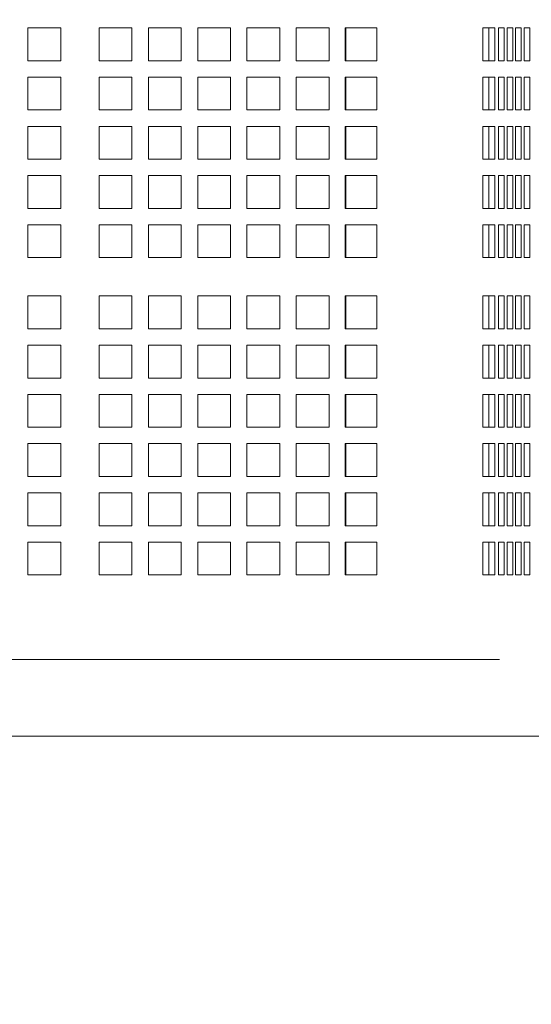
# Model space of a CAD drawing. Units: inches. Extents: x 0.1 to 8.5, y 0.3 to 10.8.
# Drawn here: x 3.4 to 3.6, y 6.1 to 6.6 of the extents above; entities that cross this region are included whole.
import ezdxf

# ---------------------------------------------------------------- set-up
doc = ezdxf.new("R2010")
doc.units = ezdxf.units.IN
doc.header["$MEASUREMENT"] = 0
doc.layers.add('FORMAT', color=7, linetype='Continuous')
doc.styles.add('SLDTEXTSTYLE0', font='TXT', dxfattribs={"width": 0.605})
doc.dimstyles.new('SLDDIMSTYLE1', dxfattribs={"dimtxt": 0.091003, "dimasz": 0.125, "dimexe": 0, "dimexo": 0.0625, "dimgap": 0.022751, "dimtad": 0, "dimtih": 1, "dimtoh": 1, "dimdec": 3, "dimlfac": 24, "dimrnd": 1e-09, "dimzin": 12, "dimdsep": 46, "dimlunit": 5, "dimtxsty": 'SLDTEXTSTYLE0', "dimsah": 1, "dimcen": 0, "dimadec": 0, "dimazin": 3, "dimtfac": 1, "dimtdec": 3, "dimtofl": 0, "dimtmove": 0, "dimatfit": 3, "dimfxl": 0, "dimfrac": 2, "dimtolj": 1, "dimtzin": 12, "dimarcsym": 0})
doc.dimstyles.new('SLDDIMSTYLE2', dxfattribs={"dimtxt": 0.091003, "dimasz": 0.125, "dimexe": 0, "dimexo": 0.0625, "dimgap": 0.022751, "dimtad": 0, "dimtih": 1, "dimtoh": 1, "dimdec": 6, "dimlfac": 24, "dimrnd": 1e-09, "dimzin": 12, "dimdsep": 46, "dimlunit": 5, "dimtxsty": 'SLDTEXTSTYLE0', "dimsah": 1, "dimcen": 0.09, "dimadec": 0, "dimazin": 3, "dimtfac": 1, "dimtdec": 3, "dimtofl": 0, "dimtmove": 0, "dimatfit": 3, "dimfxl": 0, "dimfrac": 2, "dimtolj": 1, "dimtzin": 12, "dimarcsym": 0})

# ---------------------------------------------------------------- blocks, each defined once
blk = doc.blocks.new('_D_2')
at = {"layer": 'FORMAT'}
for p, q in [((2.90825, 7.03833), (3.32053, 7.26486)), ((3.32053, 7.26486), (3.51475, 7.26486))]:
    blk.add_line(p, q, dxfattribs=at)
blk.add_solid([(2.90825, 7.03833), (3.03285, 7.07114), (3.00275, 7.12591)], dxfattribs=at)
at = {"layer": 'FORMAT', "char_height": 0.09375, "attachment_point": 1, "style": 'SLDTEXTSTYLE0'}
for s, insert in [('%%c', (3.51475, 7.31002)), ('42"', (3.64933, 7.31002))]:
    blk.add_mtext(s, dxfattribs=dict(at, insert=insert))
blk = doc.blocks.new('_D_3')
at = {"layer": 'FORMAT'}
for p, q in [((0.49059, 6.29873), (0.49118, 4.67722)), ((3.79242, 6.29874), (3.79301, 4.67842)), ((0.49114, 4.80222), (1.98146, 4.80276)), ((3.79297, 4.80342), (2.30264, 4.80288))]:
    blk.add_line(p, q, dxfattribs=at)
for points in [[(0.49114, 4.80222), (0.61615, 4.77101), (0.61612, 4.83351)], [(3.79297, 4.80342), (3.66795, 4.83462), (3.66798, 4.77212)]]:
    blk.add_solid(points, dxfattribs=at)
at = {"layer": 'FORMAT', "insert": (1.98146, 4.85284), "char_height": 0.09375, "attachment_point": 1, "style": 'SLDTEXTSTYLE0'}
blk.add_mtext('79 1/4"', dxfattribs=at)

msp = doc.modelspace()

# ---------------------------------------------------------------- linework, layer by layer
at = {"color": 7, "linetype": 'Continuous', "lineweight": 18}
for p, q in [((3.39922737, 6.58441256), (3.41485238, 6.58441256)), ((3.39922737, 6.56878756), (3.39922737, 6.58441256)), ((3.41485238, 6.58441256), (3.41485238, 6.56878756)), ((3.43308156, 6.58441256), (3.44870656, 6.58441256)), ((3.43308156, 6.56878756), (3.43308156, 6.58441256)), ((3.44870656, 6.58441256), (3.44870656, 6.56878756)), ((3.45651911, 6.58441256), (3.47214411, 6.58441256)), ((3.45651911, 6.56878756), (3.45651911, 6.58441256)), ((3.47214411, 6.58441256), (3.47214411, 6.56878756)), ((3.47995657, 6.58441256), (3.49558157, 6.58441256)), ((3.47995657, 6.56878756), (3.47995657, 6.58441256)), ((3.49558157, 6.58441256), (3.49558157, 6.56878756)), ((3.50339412, 6.58441256), (3.51901912, 6.58441256)), ((3.50339412, 6.56878756), (3.50339412, 6.58441256)), ((3.51901912, 6.58441256), (3.51901912, 6.56878756)), ((3.52683157, 6.58441256), (3.54113522, 6.58441256)), ((3.52683157, 6.56878756), (3.52683157, 6.58441256)), ((3.54113522, 6.58441256), (3.54243232, 6.58441256)), ((3.54243232, 6.58441256), (3.54243232, 6.56878756)), ((3.55008433, 6.58441256), (3.56509705, 6.58441256)), ((3.55008433, 6.56878756), (3.55008433, 6.58441256)), ((3.55041862, 6.56878756), (3.55041862, 6.58441256)), ((3.56509705, 6.58441256), (3.56509705, 6.56878756)), ((3.61557571, 6.56878756), (3.61557571, 6.58441256)), ((3.61557571, 6.58441256), (3.62117391, 6.58441256)), ((3.61835599, 6.56878756), (3.61835599, 6.58441256)), ((3.62117391, 6.58441256), (3.62117391, 6.56878756)), ((3.62296733, 6.58441256), (3.62320249, 6.58441256)), ((3.62296733, 6.56878756), (3.62296733, 6.58441256)), ((3.62568631, 6.58441256), (3.62320249, 6.58441256)), ((3.62568631, 6.56878756), (3.62568631, 6.58441256)), ((3.62975616, 6.58441256), (3.62704296, 6.58441256)), ((3.62704296, 6.58441256), (3.62704296, 6.56878756)), ((3.62975616, 6.56878756), (3.62975616, 6.58441256)), ((3.63382602, 6.58441256), (3.63111281, 6.58441256)), ((3.63111281, 6.58441256), (3.63111281, 6.56878756)), ((3.63382602, 6.56878756), (3.63382602, 6.58441256)), ((3.63789597, 6.58441256), (3.63518267, 6.58441256)), ((3.63518267, 6.58441256), (3.63518267, 6.56878756)), ((3.63789597, 6.56878756), (3.63789597, 6.58441256)), ((3.41485238, 6.56878756), (3.39922737, 6.56878756)), ((3.44870656, 6.56878756), (3.43308156, 6.56878756)), ((3.47214411, 6.56878756), (3.45651911, 6.56878756)), ((3.49558157, 6.56878756), (3.47995657, 6.56878756)), ((3.51901912, 6.56878756), (3.50339412, 6.56878756)), ((3.54113522, 6.56878756), (3.52683157, 6.56878756)), ((3.54243232, 6.56878756), (3.54113522, 6.56878756)), ((3.56509705, 6.56878756), (3.55008433, 6.56878756)), ((3.62117391, 6.56878756), (3.61557571, 6.56878756)), ((3.62320249, 6.56878756), (3.62296733, 6.56878756)), ((3.62320249, 6.56878756), (3.62568631, 6.56878756)), ((3.62704296, 6.56878756), (3.62975616, 6.56878756)), ((3.63111281, 6.56878756), (3.63382602, 6.56878756)), ((3.63518267, 6.56878756), (3.63789597, 6.56878756)), ((3.39922737, 6.56097506), (3.41485238, 6.56097506)), ((3.39922737, 6.54535007), (3.39922737, 6.56097506)), ((3.41485238, 6.56097506), (3.41485238, 6.54535007)), ((3.43308156, 6.56097506), (3.44870656, 6.56097506)), ((3.43308156, 6.54535007), (3.43308156, 6.56097506)), ((3.44870656, 6.56097506), (3.44870656, 6.54535007)), ((3.45651911, 6.56097506), (3.47214411, 6.56097506)), ((3.45651911, 6.54535007), (3.45651911, 6.56097506)), ((3.47214411, 6.56097506), (3.47214411, 6.54535007)), ((3.47995657, 6.56097506), (3.49558157, 6.56097506)), ((3.47995657, 6.54535007), (3.47995657, 6.56097506)), ((3.49558157, 6.56097506), (3.49558157, 6.54535007)), ((3.50339412, 6.56097506), (3.51901912, 6.56097506)), ((3.50339412, 6.54535007), (3.50339412, 6.56097506)), ((3.51901912, 6.56097506), (3.51901912, 6.54535007)), ((3.52683157, 6.56097506), (3.54113522, 6.56097506)), ((3.52683157, 6.54535007), (3.52683157, 6.56097506)), ((3.54113522, 6.56097506), (3.54243232, 6.56097506)), ((3.54243232, 6.56097506), (3.54243232, 6.54535007)), ((3.55008433, 6.56097506), (3.56509705, 6.56097506)), ((3.55008433, 6.54535007), (3.55008433, 6.56097506)), ((3.55041862, 6.54535007), (3.55041862, 6.56097506)), ((3.56509705, 6.56097506), (3.56509705, 6.54535007)), ((3.61557571, 6.54535007), (3.61557571, 6.56097506)), ((3.61557571, 6.56097506), (3.62117391, 6.56097506)), ((3.61835599, 6.54535007), (3.61835599, 6.56097506)), ((3.62117391, 6.56097506), (3.62117391, 6.54535007)), ((3.62296733, 6.56097506), (3.62320249, 6.56097506)), ((3.62296733, 6.54535007), (3.62296733, 6.56097506)), ((3.62568631, 6.56097506), (3.62320249, 6.56097506)), ((3.62568631, 6.54535007), (3.62568631, 6.56097506)), ((3.62975616, 6.56097506), (3.62704296, 6.56097506)), ((3.62704296, 6.56097506), (3.62704296, 6.54535007)), ((3.62975616, 6.54535007), (3.62975616, 6.56097506)), ((3.63382602, 6.56097506), (3.63111281, 6.56097506)), ((3.63111281, 6.56097506), (3.63111281, 6.54535007)), ((3.63382602, 6.54535007), (3.63382602, 6.56097506)), ((3.63789597, 6.56097506), (3.63518267, 6.56097506)), ((3.63518267, 6.56097506), (3.63518267, 6.54535007)), ((3.63789597, 6.54535007), (3.63789597, 6.56097506)), ((3.41485238, 6.54535007), (3.39922737, 6.54535007)), ((3.44870656, 6.54535007), (3.43308156, 6.54535007)), ((3.47214411, 6.54535007), (3.45651911, 6.54535007)), ((3.49558157, 6.54535007), (3.47995657, 6.54535007)), ((3.51901912, 6.54535007), (3.50339412, 6.54535007)), ((3.54113522, 6.54535007), (3.52683157, 6.54535007)), ((3.54243232, 6.54535007), (3.54113522, 6.54535007)), ((3.56509705, 6.54535007), (3.55008433, 6.54535007)), ((3.62117391, 6.54535007), (3.61557571, 6.54535007)), ((3.62320249, 6.54535007), (3.62296733, 6.54535007)), ((3.62320249, 6.54535007), (3.62568631, 6.54535007)), ((3.62704296, 6.54535007), (3.62975616, 6.54535007)), ((3.63111281, 6.54535007), (3.63382602, 6.54535007)), ((3.63518267, 6.54535007), (3.63789597, 6.54535007)), ((3.39922737, 6.53753757), (3.41485238, 6.53753757)), ((3.39922737, 6.52191256), (3.39922737, 6.53753757)), ((3.41485238, 6.53753757), (3.41485238, 6.52191256)), ((3.43308156, 6.53753757), (3.44870656, 6.53753757)), ((3.43308156, 6.52191256), (3.43308156, 6.53753757)), ((3.44870656, 6.53753757), (3.44870656, 6.52191256)), ((3.45651911, 6.53753757), (3.47214411, 6.53753757)), ((3.45651911, 6.52191256), (3.45651911, 6.53753757)), ((3.47214411, 6.53753757), (3.47214411, 6.52191256)), ((3.47995657, 6.53753757), (3.49558157, 6.53753757)), ((3.47995657, 6.52191256), (3.47995657, 6.53753757)), ((3.49558157, 6.53753757), (3.49558157, 6.52191256)), ((3.50339412, 6.53753757), (3.51901912, 6.53753757)), ((3.50339412, 6.52191256), (3.50339412, 6.53753757)), ((3.51901912, 6.53753757), (3.51901912, 6.52191256)), ((3.52683157, 6.53753757), (3.54113522, 6.53753757)), ((3.52683157, 6.52191256), (3.52683157, 6.53753757)), ((3.54113522, 6.53753757), (3.54243232, 6.53753757)), ((3.54243232, 6.53753757), (3.54243232, 6.52191256)), ((3.55008433, 6.53753757), (3.56509705, 6.53753757)), ((3.55008433, 6.52191256), (3.55008433, 6.53753757)), ((3.55041862, 6.52191256), (3.55041862, 6.53753757)), ((3.56509705, 6.53753757), (3.56509705, 6.52191256)), ((3.61557571, 6.52191256), (3.61557571, 6.53753757)), ((3.61557571, 6.53753757), (3.62117391, 6.53753757)), ((3.61835599, 6.52191256), (3.61835599, 6.53753757)), ((3.62117391, 6.53753757), (3.62117391, 6.52191256)), ((3.62296733, 6.53753757), (3.62320249, 6.53753757)), ((3.62296733, 6.52191256), (3.62296733, 6.53753757)), ((3.62568631, 6.53753757), (3.62320249, 6.53753757)), ((3.62568631, 6.52191256), (3.62568631, 6.53753757)), ((3.62975616, 6.53753757), (3.62704296, 6.53753757)), ((3.62704296, 6.53753757), (3.62704296, 6.52191256)), ((3.62975616, 6.52191256), (3.62975616, 6.53753757)), ((3.63382602, 6.53753757), (3.63111281, 6.53753757)), ((3.63111281, 6.53753757), (3.63111281, 6.52191256)), ((3.63382602, 6.52191256), (3.63382602, 6.53753757)), ((3.63789597, 6.53753757), (3.63518267, 6.53753757)), ((3.63518267, 6.53753757), (3.63518267, 6.52191256)), ((3.63789597, 6.52191256), (3.63789597, 6.53753757)), ((3.41485238, 6.52191256), (3.39922737, 6.52191256)), ((3.44870656, 6.52191256), (3.43308156, 6.52191256)), ((3.47214411, 6.52191256), (3.45651911, 6.52191256)), ((3.49558157, 6.52191256), (3.47995657, 6.52191256)), ((3.51901912, 6.52191256), (3.50339412, 6.52191256)), ((3.54113522, 6.52191256), (3.52683157, 6.52191256)), ((3.54243232, 6.52191256), (3.54113522, 6.52191256)), ((3.56509705, 6.52191256), (3.55008433, 6.52191256)), ((3.62117391, 6.52191256), (3.61557571, 6.52191256)), ((3.62320249, 6.52191256), (3.62296733, 6.52191256)), ((3.62320249, 6.52191256), (3.62568631, 6.52191256)), ((3.62704296, 6.52191256), (3.62975616, 6.52191256)), ((3.63111281, 6.52191256), (3.63382602, 6.52191256)), ((3.63518267, 6.52191256), (3.63789597, 6.52191256)), ((3.39922737, 6.51410007), (3.41485238, 6.51410007)), ((3.39922737, 6.49847507), (3.39922737, 6.51410007)), ((3.41485238, 6.51410007), (3.41485238, 6.49847507)), ((3.43308156, 6.51410007), (3.44870656, 6.51410007)), ((3.43308156, 6.49847507), (3.43308156, 6.51410007)), ((3.44870656, 6.51410007), (3.44870656, 6.49847507)), ((3.45651911, 6.51410007), (3.47214411, 6.51410007)), ((3.45651911, 6.49847507), (3.45651911, 6.51410007)), ((3.47214411, 6.51410007), (3.47214411, 6.49847507)), ((3.47995657, 6.51410007), (3.49558157, 6.51410007)), ((3.47995657, 6.49847507), (3.47995657, 6.51410007)), ((3.49558157, 6.51410007), (3.49558157, 6.49847507)), ((3.50339412, 6.51410007), (3.51901912, 6.51410007)), ((3.50339412, 6.49847507), (3.50339412, 6.51410007)), ((3.51901912, 6.51410007), (3.51901912, 6.49847507)), ((3.52683157, 6.51410007), (3.54113522, 6.51410007)), ((3.52683157, 6.49847507), (3.52683157, 6.51410007)), ((3.54113522, 6.51410007), (3.54243232, 6.51410007)), ((3.54243232, 6.51410007), (3.54243232, 6.49847507)), ((3.55008433, 6.51410007), (3.56509705, 6.51410007)), ((3.55008433, 6.49847507), (3.55008433, 6.51410007)), ((3.55041862, 6.49847507), (3.55041862, 6.51410007)), ((3.56509705, 6.51410007), (3.56509705, 6.49847507)), ((3.61557571, 6.49847507), (3.61557571, 6.51410007)), ((3.61557571, 6.51410007), (3.62117391, 6.51410007)), ((3.61835599, 6.49847507), (3.61835599, 6.51410007)), ((3.62117391, 6.51410007), (3.62117391, 6.49847507)), ((3.62296733, 6.51410007), (3.62320249, 6.51410007)), ((3.62296733, 6.49847507), (3.62296733, 6.51410007)), ((3.62568631, 6.51410007), (3.62320249, 6.51410007)), ((3.62568631, 6.49847507), (3.62568631, 6.51410007)), ((3.62975616, 6.51410007), (3.62704296, 6.51410007)), ((3.62704296, 6.51410007), (3.62704296, 6.49847507)), ((3.62975616, 6.49847507), (3.62975616, 6.51410007)), ((3.63382602, 6.51410007), (3.63111281, 6.51410007)), ((3.63111281, 6.51410007), (3.63111281, 6.49847507)), ((3.63382602, 6.49847507), (3.63382602, 6.51410007)), ((3.63789597, 6.51410007), (3.63518267, 6.51410007)), ((3.63518267, 6.51410007), (3.63518267, 6.49847507)), ((3.63789597, 6.49847507), (3.63789597, 6.51410007)), ((3.41485238, 6.49847507), (3.39922737, 6.49847507)), ((3.44870656, 6.49847507), (3.43308156, 6.49847507)), ((3.47214411, 6.49847507), (3.45651911, 6.49847507)), ((3.49558157, 6.49847507), (3.47995657, 6.49847507)), ((3.51901912, 6.49847507), (3.50339412, 6.49847507)), ((3.54113522, 6.49847507), (3.52683157, 6.49847507)), ((3.54243232, 6.49847507), (3.54113522, 6.49847507)), ((3.56509705, 6.49847507), (3.55008433, 6.49847507)), ((3.62117391, 6.49847507), (3.61557571, 6.49847507)), ((3.62320249, 6.49847507), (3.62296733, 6.49847507)), ((3.62320249, 6.49847507), (3.62568631, 6.49847507)), ((3.62704296, 6.49847507), (3.62975616, 6.49847507)), ((3.63111281, 6.49847507), (3.63382602, 6.49847507)), ((3.63518267, 6.49847507), (3.63789597, 6.49847507)), ((3.39922737, 6.49066257), (3.41485238, 6.49066257)), ((3.39922737, 6.47503756), (3.39922737, 6.49066257)), ((3.41485238, 6.49066257), (3.41485238, 6.47503756)), ((3.43308156, 6.49066257), (3.44870656, 6.49066257)), ((3.43308156, 6.47503756), (3.43308156, 6.49066257)), ((3.44870656, 6.49066257), (3.44870656, 6.47503756)), ((3.45651911, 6.49066257), (3.47214411, 6.49066257)), ((3.45651911, 6.47503756), (3.45651911, 6.49066257)), ((3.47214411, 6.49066257), (3.47214411, 6.47503756)), ((3.47995657, 6.49066257), (3.49558157, 6.49066257)), ((3.47995657, 6.47503756), (3.47995657, 6.49066257)), ((3.49558157, 6.49066257), (3.49558157, 6.47503756)), ((3.50339412, 6.49066257), (3.51901912, 6.49066257)), ((3.50339412, 6.47503756), (3.50339412, 6.49066257)), ((3.51901912, 6.49066257), (3.51901912, 6.47503756)), ((3.52683157, 6.49066257), (3.54113522, 6.49066257)), ((3.52683157, 6.47503756), (3.52683157, 6.49066257)), ((3.54113522, 6.49066257), (3.54243232, 6.49066257)), ((3.54243232, 6.49066257), (3.54243232, 6.47503756)), ((3.55008433, 6.49066257), (3.56509705, 6.49066257)), ((3.55008433, 6.47503756), (3.55008433, 6.49066257)), ((3.55041862, 6.47503756), (3.55041862, 6.49066257)), ((3.56509705, 6.49066257), (3.56509705, 6.47503756)), ((3.61557571, 6.47503756), (3.61557571, 6.49066257)), ((3.61557571, 6.49066257), (3.62117391, 6.49066257)), ((3.61835599, 6.47503756), (3.61835599, 6.49066257)), ((3.62117391, 6.49066257), (3.62117391, 6.47503756)), ((3.62296733, 6.49066257), (3.62320249, 6.49066257)), ((3.62296733, 6.47503756), (3.62296733, 6.49066257)), ((3.62568631, 6.49066257), (3.62320249, 6.49066257)), ((3.62568631, 6.47503756), (3.62568631, 6.49066257)), ((3.62975616, 6.49066257), (3.62704296, 6.49066257)), ((3.62704296, 6.49066257), (3.62704296, 6.47503756)), ((3.62975616, 6.47503756), (3.62975616, 6.49066257)), ((3.63382602, 6.49066257), (3.63111281, 6.49066257)), ((3.63111281, 6.49066257), (3.63111281, 6.47503756)), ((3.63382602, 6.47503756), (3.63382602, 6.49066257)), ((3.63789597, 6.49066257), (3.63518267, 6.49066257)), ((3.63518267, 6.49066257), (3.63518267, 6.47503756)), ((3.63789597, 6.47503756), (3.63789597, 6.49066257)), ((3.41485238, 6.47503756), (3.39922737, 6.47503756)), ((3.44870656, 6.47503756), (3.43308156, 6.47503756)), ((3.47214411, 6.47503756), (3.45651911, 6.47503756)), ((3.49558157, 6.47503756), (3.47995657, 6.47503756)), ((3.51901912, 6.47503756), (3.50339412, 6.47503756)), ((3.54113522, 6.47503756), (3.52683157, 6.47503756)), ((3.54243232, 6.47503756), (3.54113522, 6.47503756)), ((3.56509705, 6.47503756), (3.55008433, 6.47503756)), ((3.62117391, 6.47503756), (3.61557571, 6.47503756)), ((3.62320249, 6.47503756), (3.62296733, 6.47503756)), ((3.62320249, 6.47503756), (3.62568631, 6.47503756)), ((3.62704296, 6.47503756), (3.62975616, 6.47503756)), ((3.63111281, 6.47503756), (3.63382602, 6.47503756)), ((3.63518267, 6.47503756), (3.63789597, 6.47503756)), ((3.39922737, 6.45680839), (3.41485238, 6.45680839)), ((3.39922737, 6.4411834), (3.39922737, 6.45680839)), ((3.41485238, 6.45680839), (3.41485238, 6.4411834)), ((3.43308156, 6.45680839), (3.44870656, 6.45680839)), ((3.43308156, 6.4411834), (3.43308156, 6.45680839)), ((3.44870656, 6.45680839), (3.44870656, 6.4411834)), ((3.45651911, 6.45680839), (3.47214411, 6.45680839)), ((3.45651911, 6.4411834), (3.45651911, 6.45680839)), ((3.47214411, 6.45680839), (3.47214411, 6.4411834)), ((3.47995657, 6.45680839), (3.49558157, 6.45680839)), ((3.47995657, 6.4411834), (3.47995657, 6.45680839)), ((3.49558157, 6.45680839), (3.49558157, 6.4411834)), ((3.50339412, 6.45680839), (3.51901912, 6.45680839)), ((3.50339412, 6.4411834), (3.50339412, 6.45680839)), ((3.51901912, 6.45680839), (3.51901912, 6.4411834)), ((3.52683157, 6.45680839), (3.54113522, 6.45680839)), ((3.52683157, 6.4411834), (3.52683157, 6.45680839)), ((3.54113522, 6.45680839), (3.54243232, 6.45680839)), ((3.54243232, 6.45680839), (3.54243232, 6.4411834)), ((3.55008433, 6.45680839), (3.56509705, 6.45680839)), ((3.55008433, 6.4411834), (3.55008433, 6.45680839)), ((3.55041862, 6.4411834), (3.55041862, 6.45680839)), ((3.56509705, 6.45680839), (3.56509705, 6.4411834)), ((3.61557571, 6.4411834), (3.61557571, 6.45680839)), ((3.61557571, 6.45680839), (3.62117391, 6.45680839)), ((3.61835599, 6.4411834), (3.61835599, 6.45680839)), ((3.62117391, 6.45680839), (3.62117391, 6.4411834)), ((3.62296733, 6.45680839), (3.62320249, 6.45680839)), ((3.62296733, 6.4411834), (3.62296733, 6.45680839)), ((3.62568631, 6.45680839), (3.62320249, 6.45680839)), ((3.62568631, 6.4411834), (3.62568631, 6.45680839)), ((3.62975616, 6.45680839), (3.62704296, 6.45680839)), ((3.62704296, 6.45680839), (3.62704296, 6.4411834)), ((3.62975616, 6.4411834), (3.62975616, 6.45680839)), ((3.63382602, 6.45680839), (3.63111281, 6.45680839)), ((3.63111281, 6.45680839), (3.63111281, 6.4411834)), ((3.63382602, 6.4411834), (3.63382602, 6.45680839)), ((3.63789597, 6.45680839), (3.63518267, 6.45680839)), ((3.63518267, 6.45680839), (3.63518267, 6.4411834)), ((3.63789597, 6.4411834), (3.63789597, 6.45680839)), ((3.41485238, 6.4411834), (3.39922737, 6.4411834)), ((3.44870656, 6.4411834), (3.43308156, 6.4411834)), ((3.47214411, 6.4411834), (3.45651911, 6.4411834)), ((3.49558157, 6.4411834), (3.47995657, 6.4411834)), ((3.51901912, 6.4411834), (3.50339412, 6.4411834)), ((3.54113522, 6.4411834), (3.52683157, 6.4411834)), ((3.54243232, 6.4411834), (3.54113522, 6.4411834)), ((3.56509705, 6.4411834), (3.55008433, 6.4411834)), ((3.62117391, 6.4411834), (3.61557571, 6.4411834)), ((3.62320249, 6.4411834), (3.62296733, 6.4411834)), ((3.62320249, 6.4411834), (3.62568631, 6.4411834)), ((3.62704296, 6.4411834), (3.62975616, 6.4411834)), ((3.63111281, 6.4411834), (3.63382602, 6.4411834)), ((3.63518267, 6.4411834), (3.63789597, 6.4411834)), ((3.39922737, 6.4333709), (3.41485238, 6.4333709)), ((3.39922737, 6.4177459), (3.39922737, 6.4333709)), ((3.41485238, 6.4333709), (3.41485238, 6.4177459)), ((3.43308156, 6.4333709), (3.44870656, 6.4333709)), ((3.43308156, 6.4177459), (3.43308156, 6.4333709)), ((3.44870656, 6.4333709), (3.44870656, 6.4177459)), ((3.45651911, 6.4333709), (3.47214411, 6.4333709)), ((3.45651911, 6.4177459), (3.45651911, 6.4333709)), ((3.47214411, 6.4333709), (3.47214411, 6.4177459)), ((3.47995657, 6.4333709), (3.49558157, 6.4333709)), ((3.47995657, 6.4177459), (3.47995657, 6.4333709)), ((3.49558157, 6.4333709), (3.49558157, 6.4177459)), ((3.50339412, 6.4333709), (3.51901912, 6.4333709)), ((3.50339412, 6.4177459), (3.50339412, 6.4333709)), ((3.51901912, 6.4333709), (3.51901912, 6.4177459)), ((3.52683157, 6.4333709), (3.54113522, 6.4333709)), ((3.52683157, 6.4177459), (3.52683157, 6.4333709)), ((3.54113522, 6.4333709), (3.54243232, 6.4333709)), ((3.54243232, 6.4333709), (3.54243232, 6.4177459)), ((3.55008433, 6.4333709), (3.56509705, 6.4333709)), ((3.55008433, 6.4177459), (3.55008433, 6.4333709)), ((3.55041862, 6.4177459), (3.55041862, 6.4333709)), ((3.56509705, 6.4333709), (3.56509705, 6.4177459)), ((3.61557571, 6.4177459), (3.61557571, 6.4333709)), ((3.61557571, 6.4333709), (3.62117391, 6.4333709)), ((3.61835599, 6.4177459), (3.61835599, 6.4333709)), ((3.62117391, 6.4333709), (3.62117391, 6.4177459)), ((3.62296733, 6.4333709), (3.62320249, 6.4333709)), ((3.62296733, 6.4177459), (3.62296733, 6.4333709)), ((3.62568631, 6.4333709), (3.62320249, 6.4333709)), ((3.62568631, 6.4177459), (3.62568631, 6.4333709)), ((3.62975616, 6.4333709), (3.62704296, 6.4333709)), ((3.62704296, 6.4333709), (3.62704296, 6.4177459)), ((3.62975616, 6.4177459), (3.62975616, 6.4333709)), ((3.63382602, 6.4333709), (3.63111281, 6.4333709)), ((3.63111281, 6.4333709), (3.63111281, 6.4177459)), ((3.63382602, 6.4177459), (3.63382602, 6.4333709)), ((3.63789597, 6.4333709), (3.63518267, 6.4333709)), ((3.63518267, 6.4333709), (3.63518267, 6.4177459)), ((3.63789597, 6.4177459), (3.63789597, 6.4333709)), ((3.41485238, 6.4177459), (3.39922737, 6.4177459)), ((3.44870656, 6.4177459), (3.43308156, 6.4177459)), ((3.47214411, 6.4177459), (3.45651911, 6.4177459)), ((3.49558157, 6.4177459), (3.47995657, 6.4177459)), ((3.51901912, 6.4177459), (3.50339412, 6.4177459)), ((3.54113522, 6.4177459), (3.52683157, 6.4177459)), ((3.54243232, 6.4177459), (3.54113522, 6.4177459)), ((3.56509705, 6.4177459), (3.55008433, 6.4177459)), ((3.62117391, 6.4177459), (3.61557571, 6.4177459)), ((3.62320249, 6.4177459), (3.62296733, 6.4177459)), ((3.62320249, 6.4177459), (3.62568631, 6.4177459)), ((3.62704296, 6.4177459), (3.62975616, 6.4177459)), ((3.63111281, 6.4177459), (3.63382602, 6.4177459)), ((3.63518267, 6.4177459), (3.63789597, 6.4177459)), ((3.39922737, 6.4099334), (3.41485238, 6.4099334)), ((3.39922737, 6.3943084), (3.39922737, 6.4099334)), ((3.41485238, 6.4099334), (3.41485238, 6.3943084)), ((3.43308156, 6.4099334), (3.44870656, 6.4099334)), ((3.43308156, 6.3943084), (3.43308156, 6.4099334)), ((3.44870656, 6.4099334), (3.44870656, 6.3943084)), ((3.45651911, 6.4099334), (3.47214411, 6.4099334)), ((3.45651911, 6.3943084), (3.45651911, 6.4099334)), ((3.47214411, 6.4099334), (3.47214411, 6.3943084)), ((3.47995657, 6.4099334), (3.49558157, 6.4099334)), ((3.47995657, 6.3943084), (3.47995657, 6.4099334)), ((3.49558157, 6.4099334), (3.49558157, 6.3943084)), ((3.50339412, 6.4099334), (3.51901912, 6.4099334)), ((3.50339412, 6.3943084), (3.50339412, 6.4099334)), ((3.51901912, 6.4099334), (3.51901912, 6.3943084)), ((3.52683157, 6.4099334), (3.54113522, 6.4099334)), ((3.52683157, 6.3943084), (3.52683157, 6.4099334)), ((3.54113522, 6.4099334), (3.54243232, 6.4099334)), ((3.54243232, 6.4099334), (3.54243232, 6.3943084)), ((3.55008433, 6.4099334), (3.56509705, 6.4099334)), ((3.55008433, 6.3943084), (3.55008433, 6.4099334)), ((3.55041862, 6.3943084), (3.55041862, 6.4099334)), ((3.56509705, 6.4099334), (3.56509705, 6.3943084)), ((3.61557571, 6.3943084), (3.61557571, 6.4099334)), ((3.61557571, 6.4099334), (3.62117391, 6.4099334)), ((3.61835599, 6.3943084), (3.61835599, 6.4099334)), ((3.62117391, 6.4099334), (3.62117391, 6.3943084)), ((3.62296733, 6.4099334), (3.62320249, 6.4099334)), ((3.62296733, 6.3943084), (3.62296733, 6.4099334)), ((3.62568631, 6.4099334), (3.62320249, 6.4099334)), ((3.62568631, 6.3943084), (3.62568631, 6.4099334)), ((3.62975616, 6.4099334), (3.62704296, 6.4099334)), ((3.62704296, 6.4099334), (3.62704296, 6.3943084)), ((3.62975616, 6.3943084), (3.62975616, 6.4099334)), ((3.63382602, 6.4099334), (3.63111281, 6.4099334)), ((3.63111281, 6.4099334), (3.63111281, 6.3943084)), ((3.63382602, 6.3943084), (3.63382602, 6.4099334)), ((3.63789597, 6.4099334), (3.63518267, 6.4099334)), ((3.63518267, 6.4099334), (3.63518267, 6.3943084)), ((3.63789597, 6.3943084), (3.63789597, 6.4099334)), ((3.41485238, 6.3943084), (3.39922737, 6.3943084)), ((3.44870656, 6.3943084), (3.43308156, 6.3943084)), ((3.47214411, 6.3943084), (3.45651911, 6.3943084)), ((3.49558157, 6.3943084), (3.47995657, 6.3943084)), ((3.51901912, 6.3943084), (3.50339412, 6.3943084)), ((3.54113522, 6.3943084), (3.52683157, 6.3943084)), ((3.54243232, 6.3943084), (3.54113522, 6.3943084)), ((3.56509705, 6.3943084), (3.55008433, 6.3943084)), ((3.62117391, 6.3943084), (3.61557571, 6.3943084)), ((3.62320249, 6.3943084), (3.62296733, 6.3943084)), ((3.62320249, 6.3943084), (3.62568631, 6.3943084)), ((3.62704296, 6.3943084), (3.62975616, 6.3943084)), ((3.63111281, 6.3943084), (3.63382602, 6.3943084)), ((3.63518267, 6.3943084), (3.63789597, 6.3943084)), ((3.39922737, 6.3864959), (3.41485238, 6.3864959)), ((3.39922737, 6.37087089), (3.39922737, 6.3864959)), ((3.41485238, 6.3864959), (3.41485238, 6.37087089)), ((3.43308156, 6.3864959), (3.44870656, 6.3864959)), ((3.43308156, 6.37087089), (3.43308156, 6.3864959)), ((3.44870656, 6.3864959), (3.44870656, 6.37087089)), ((3.45651911, 6.3864959), (3.47214411, 6.3864959)), ((3.45651911, 6.37087089), (3.45651911, 6.3864959)), ((3.47214411, 6.3864959), (3.47214411, 6.37087089)), ((3.47995657, 6.3864959), (3.49558157, 6.3864959)), ((3.47995657, 6.37087089), (3.47995657, 6.3864959)), ((3.49558157, 6.3864959), (3.49558157, 6.37087089)), ((3.50339412, 6.3864959), (3.51901912, 6.3864959)), ((3.50339412, 6.37087089), (3.50339412, 6.3864959)), ((3.51901912, 6.3864959), (3.51901912, 6.37087089)), ((3.52683157, 6.3864959), (3.54113522, 6.3864959)), ((3.52683157, 6.37087089), (3.52683157, 6.3864959)), ((3.54113522, 6.3864959), (3.54243232, 6.3864959)), ((3.54243232, 6.3864959), (3.54243232, 6.37087089)), ((3.55008433, 6.3864959), (3.56509705, 6.3864959)), ((3.55008433, 6.37087089), (3.55008433, 6.3864959)), ((3.55041862, 6.37087089), (3.55041862, 6.3864959)), ((3.56509705, 6.3864959), (3.56509705, 6.37087089)), ((3.61557571, 6.37087089), (3.61557571, 6.3864959)), ((3.61557571, 6.3864959), (3.62117391, 6.3864959)), ((3.61835599, 6.37087089), (3.61835599, 6.3864959)), ((3.62117391, 6.3864959), (3.62117391, 6.37087089)), ((3.62296733, 6.3864959), (3.62320249, 6.3864959)), ((3.62296733, 6.37087089), (3.62296733, 6.3864959)), ((3.62568631, 6.3864959), (3.62320249, 6.3864959)), ((3.62568631, 6.37087089), (3.62568631, 6.3864959)), ((3.62975616, 6.3864959), (3.62704296, 6.3864959)), ((3.62704296, 6.3864959), (3.62704296, 6.37087089)), ((3.62975616, 6.37087089), (3.62975616, 6.3864959)), ((3.63382602, 6.3864959), (3.63111281, 6.3864959)), ((3.63111281, 6.3864959), (3.63111281, 6.37087089)), ((3.63382602, 6.37087089), (3.63382602, 6.3864959)), ((3.63789597, 6.3864959), (3.63518267, 6.3864959)), ((3.63518267, 6.3864959), (3.63518267, 6.37087089)), ((3.63789597, 6.37087089), (3.63789597, 6.3864959)), ((3.41485238, 6.37087089), (3.39922737, 6.37087089)), ((3.44870656, 6.37087089), (3.43308156, 6.37087089)), ((3.47214411, 6.37087089), (3.45651911, 6.37087089)), ((3.49558157, 6.37087089), (3.47995657, 6.37087089)), ((3.51901912, 6.37087089), (3.50339412, 6.37087089)), ((3.54113522, 6.37087089), (3.52683157, 6.37087089)), ((3.54243232, 6.37087089), (3.54113522, 6.37087089)), ((3.56509705, 6.37087089), (3.55008433, 6.37087089)), ((3.62117391, 6.37087089), (3.61557571, 6.37087089)), ((3.62320249, 6.37087089), (3.62296733, 6.37087089)), ((3.62320249, 6.37087089), (3.62568631, 6.37087089)), ((3.62704296, 6.37087089), (3.62975616, 6.37087089)), ((3.63111281, 6.37087089), (3.63382602, 6.37087089)), ((3.63518267, 6.37087089), (3.63789597, 6.37087089)), ((3.39922737, 6.36305839), (3.41485238, 6.36305839)), ((3.39922737, 6.34743339), (3.39922737, 6.36305839)), ((3.41485238, 6.36305839), (3.41485238, 6.34743339)), ((3.43308156, 6.36305839), (3.44870656, 6.36305839)), ((3.43308156, 6.34743339), (3.43308156, 6.36305839)), ((3.44870656, 6.36305839), (3.44870656, 6.34743339)), ((3.45651911, 6.36305839), (3.47214411, 6.36305839)), ((3.45651911, 6.34743339), (3.45651911, 6.36305839)), ((3.47214411, 6.36305839), (3.47214411, 6.34743339)), ((3.47995657, 6.36305839), (3.49558157, 6.36305839)), ((3.47995657, 6.34743339), (3.47995657, 6.36305839)), ((3.49558157, 6.36305839), (3.49558157, 6.34743339)), ((3.50339412, 6.36305839), (3.51901912, 6.36305839)), ((3.50339412, 6.34743339), (3.50339412, 6.36305839)), ((3.51901912, 6.36305839), (3.51901912, 6.34743339)), ((3.52683157, 6.36305839), (3.54113522, 6.36305839)), ((3.52683157, 6.34743339), (3.52683157, 6.36305839)), ((3.54113522, 6.36305839), (3.54243232, 6.36305839)), ((3.54243232, 6.36305839), (3.54243232, 6.34743339)), ((3.55008433, 6.36305839), (3.56509705, 6.36305839)), ((3.55008433, 6.34743339), (3.55008433, 6.36305839)), ((3.55041862, 6.34743339), (3.55041862, 6.36305839)), ((3.56509705, 6.36305839), (3.56509705, 6.34743339)), ((3.61557571, 6.34743339), (3.61557571, 6.36305839)), ((3.61557571, 6.36305839), (3.62117391, 6.36305839)), ((3.61835599, 6.34743339), (3.61835599, 6.36305839)), ((3.62117391, 6.36305839), (3.62117391, 6.34743339)), ((3.62296733, 6.36305839), (3.62320249, 6.36305839)), ((3.62296733, 6.34743339), (3.62296733, 6.36305839)), ((3.62568631, 6.36305839), (3.62320249, 6.36305839)), ((3.62568631, 6.34743339), (3.62568631, 6.36305839)), ((3.62975616, 6.36305839), (3.62704296, 6.36305839)), ((3.62704296, 6.36305839), (3.62704296, 6.34743339)), ((3.62975616, 6.34743339), (3.62975616, 6.36305839)), ((3.63382602, 6.36305839), (3.63111281, 6.36305839)), ((3.63111281, 6.36305839), (3.63111281, 6.34743339)), ((3.63382602, 6.34743339), (3.63382602, 6.36305839)), ((3.63789597, 6.36305839), (3.63518267, 6.36305839)), ((3.63518267, 6.36305839), (3.63518267, 6.34743339)), ((3.63789597, 6.34743339), (3.63789597, 6.36305839)), ((3.41485238, 6.34743339), (3.39922737, 6.34743339)), ((3.44870656, 6.34743339), (3.43308156, 6.34743339)), ((3.47214411, 6.34743339), (3.45651911, 6.34743339)), ((3.49558157, 6.34743339), (3.47995657, 6.34743339)), ((3.51901912, 6.34743339), (3.50339412, 6.34743339)), ((3.54113522, 6.34743339), (3.52683157, 6.34743339)), ((3.54243232, 6.34743339), (3.54113522, 6.34743339)), ((3.56509705, 6.34743339), (3.55008433, 6.34743339)), ((3.62117391, 6.34743339), (3.61557571, 6.34743339)), ((3.62320249, 6.34743339), (3.62296733, 6.34743339)), ((3.62320249, 6.34743339), (3.62568631, 6.34743339)), ((3.62704296, 6.34743339), (3.62975616, 6.34743339)), ((3.63111281, 6.34743339), (3.63382602, 6.34743339)), ((3.63518267, 6.34743339), (3.63789597, 6.34743339)), ((3.39922737, 6.33962089), (3.41485238, 6.33962089)), ((3.39922737, 6.32399589), (3.39922737, 6.33962089)), ((3.41485238, 6.33962089), (3.41485238, 6.32399589)), ((3.43308156, 6.33962089), (3.44870656, 6.33962089)), ((3.43308156, 6.32399589), (3.43308156, 6.33962089)), ((3.44870656, 6.33962089), (3.44870656, 6.32399589)), ((3.45651911, 6.33962089), (3.47214411, 6.33962089)), ((3.45651911, 6.32399589), (3.45651911, 6.33962089)), ((3.47214411, 6.33962089), (3.47214411, 6.32399589)), ((3.47995657, 6.33962089), (3.49558157, 6.33962089)), ((3.47995657, 6.32399589), (3.47995657, 6.33962089)), ((3.49558157, 6.33962089), (3.49558157, 6.32399589)), ((3.50339412, 6.33962089), (3.51901912, 6.33962089)), ((3.50339412, 6.32399589), (3.50339412, 6.33962089)), ((3.51901912, 6.33962089), (3.51901912, 6.32399589)), ((3.52683157, 6.33962089), (3.54113522, 6.33962089)), ((3.52683157, 6.32399589), (3.52683157, 6.33962089)), ((3.54113522, 6.33962089), (3.54243232, 6.33962089)), ((3.54243232, 6.33962089), (3.54243232, 6.32399589)), ((3.55008433, 6.33962089), (3.56509705, 6.33962089)), ((3.55008433, 6.32399589), (3.55008433, 6.33962089)), ((3.55041862, 6.32399589), (3.55041862, 6.33962089)), ((3.56509705, 6.33962089), (3.56509705, 6.32399589)), ((3.61557571, 6.32399589), (3.61557571, 6.33962089)), ((3.61557571, 6.33962089), (3.62117391, 6.33962089)), ((3.61835599, 6.32399589), (3.61835599, 6.33962089)), ((3.62117391, 6.33962089), (3.62117391, 6.32399589)), ((3.62296733, 6.33962089), (3.62320249, 6.33962089)), ((3.62296733, 6.32399589), (3.62296733, 6.33962089)), ((3.62568631, 6.33962089), (3.62320249, 6.33962089)), ((3.62568631, 6.32399589), (3.62568631, 6.33962089)), ((3.62975616, 6.33962089), (3.62704296, 6.33962089)), ((3.62704296, 6.33962089), (3.62704296, 6.32399589)), ((3.62975616, 6.32399589), (3.62975616, 6.33962089)), ((3.63382602, 6.33962089), (3.63111281, 6.33962089)), ((3.63111281, 6.33962089), (3.63111281, 6.32399589)), ((3.63382602, 6.32399589), (3.63382602, 6.33962089)), ((3.63789597, 6.33962089), (3.63518267, 6.33962089)), ((3.63518267, 6.33962089), (3.63518267, 6.32399589)), ((3.63789597, 6.32399589), (3.63789597, 6.33962089)), ((3.41485238, 6.32399589), (3.39922737, 6.32399589)), ((3.44870656, 6.32399589), (3.43308156, 6.32399589)), ((3.47214411, 6.32399589), (3.45651911, 6.32399589)), ((3.49558157, 6.32399589), (3.47995657, 6.32399589)), ((3.51901912, 6.32399589), (3.50339412, 6.32399589)), ((3.54113522, 6.32399589), (3.52683157, 6.32399589)), ((3.54243232, 6.32399589), (3.54113522, 6.32399589)), ((3.56509705, 6.32399589), (3.55008433, 6.32399589)), ((3.62117391, 6.32399589), (3.61557571, 6.32399589)), ((3.62320249, 6.32399589), (3.62296733, 6.32399589)), ((3.62320249, 6.32399589), (3.62568631, 6.32399589)), ((3.62704296, 6.32399589), (3.62975616, 6.32399589)), ((3.63111281, 6.32399589), (3.63382602, 6.32399589)), ((3.63518267, 6.32399589), (3.63789597, 6.32399589)), ((3.54139091, 6.28377283), (3.10389086, 6.28377283)), ((3.10389086, 6.24731448), (3.54139091, 6.24731448)), ((3.62342111, 6.24728982), (3.6993922, 6.24713513))]:
    msp.add_line(p, q, dxfattribs=at)
for points, knots in [([(3.62349533, 6.28374806), (3.62327854, 6.28374847), (3.62264565, 6.28374966), (3.62121359, 6.28375161), (3.61903939, 6.28375387), (3.61638092, 6.28375602), (3.61326079, 6.28375809), (3.6096948, 6.28376012), (3.60570512, 6.28376196), (3.60131616, 6.28376373), (3.59655509, 6.28376537), (3.59145119, 6.28376686), (3.58603639, 6.28376821), (3.58034403, 6.28376938), (3.57440974, 6.28377041), (3.56827018, 6.28377127), (3.56196361, 6.28377192), (3.5555291, 6.28377241), (3.54912112, 6.28377273), (3.54439347, 6.28377283), (3.54185444, 6.28377283), (3.54139091, 6.28377283)], [0, 0, 0, 0, 0.029711523, 0.086741048, 0.143462838, 0.200055442, 0.256598268, 0.313118087, 0.369625627, 0.426125121, 0.482620753, 0.539113614, 0.595604042, 0.652093068, 0.708581418, 0.765068398, 0.821555127, 0.878042054, 0.934528116, 0.988047098, 1, 1, 1, 1]), ([(3.54139091, 6.24731448), (3.54254261, 6.24731448), (3.54588423, 6.24731446), (3.55140406, 6.24731428), (3.55789722, 6.24731393), (3.56428829, 6.24731336), (3.57053686, 6.24731263), (3.57660418, 6.24731172), (3.58245243, 6.24731065), (3.58804512, 6.24730939), (3.59334775, 6.247308), (3.59832689, 6.24730647), (3.60295199, 6.24730476), (3.60719377, 6.247303), (3.61102592, 6.24730104), (3.61442462, 6.24729905), (3.61736782, 6.24729695), (3.61983827, 6.24729472), (3.6217754, 6.24729258), (3.62286949, 6.24729087), (3.62332737, 6.24728999), (3.62342111, 6.24728982)], [0, 0, 0, 0, 0.029704961, 0.086187403, 0.142680142, 0.199172598, 0.255664161, 0.312156306, 0.368647223, 0.42513755, 0.481626617, 0.538114855, 0.594600944, 0.651084385, 0.707563439, 0.764035216, 0.820497117, 0.876938268, 0.933339417, 0.986352563, 1, 1, 1, 1])]:
    msp.add_open_spline(points, degree=3, knots=knots, dxfattribs=at)

# ---------------------------------------------------------------- dimensions: what is measured, and where the dimension line sits
at = {"layer": 'FORMAT'}
dim = msp.add_diameter_dim_2p(p1=(1.37452955, 6.19559892), p2=(2.90825172, 7.03833038), dimstyle='SLDDIMSTYLE1', dxfattribs=at)
dim.commit()
dim.dimension.update_dxf_attribs({"geometry": '_D_2', "text_midpoint": (3.65721453, 7.26486362), "dimtype": 163})
dim = msp.add_linear_dim(base=(3.7929658, 4.80341944), p1=(0.49057261, 6.34872882), p2=(3.79240377, 6.34874208), angle=0.0208384, dimstyle='SLDDIMSTYLE2', dxfattribs=at)
dim.commit()
dim.dimension.update_dxf_attribs({"geometry": '_D_3', "text_midpoint": (2.14205044, 4.802819), "dimtype": 160})

doc.saveas('drawing.dxf')
